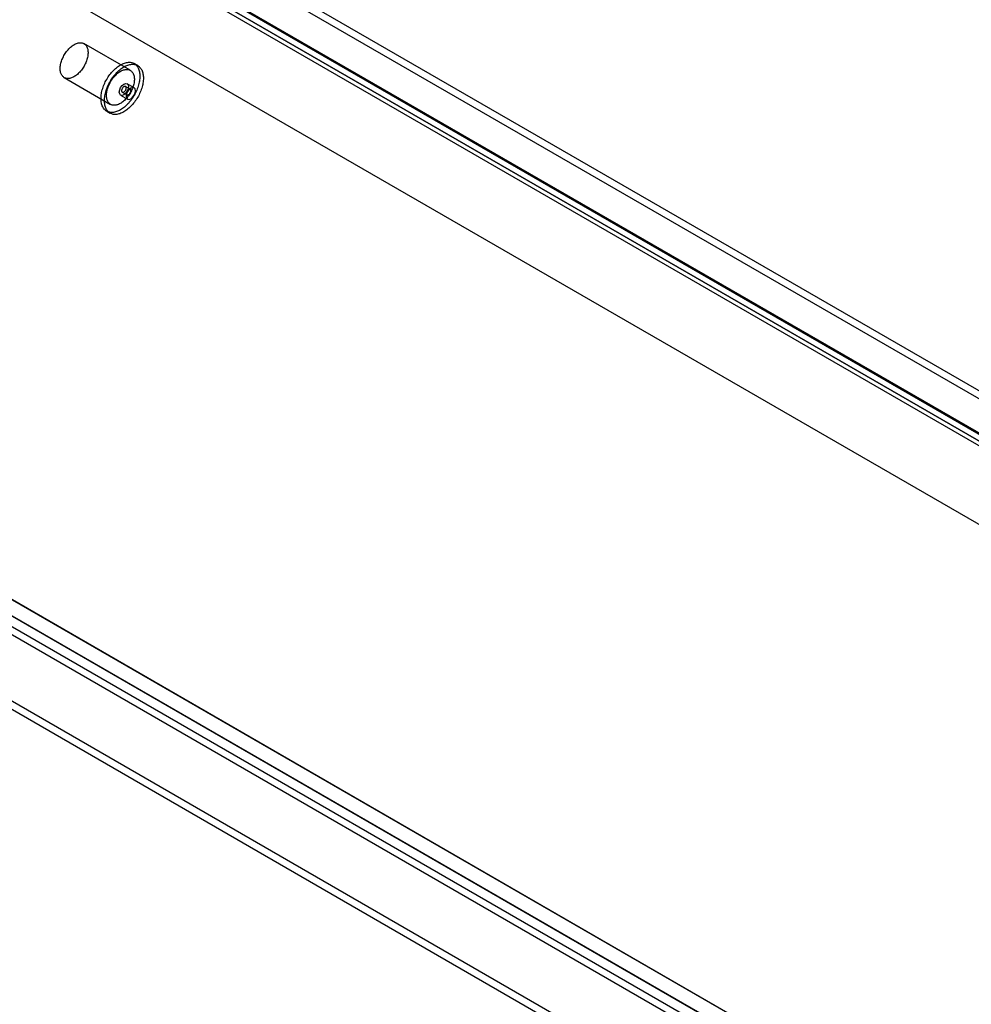
# Model space of a CAD drawing. Units: millimetres. Extents: x 63 to 4308, y 73 to 3064.
# Drawn here: x 3737 to 3882, y 2118 to 2268 of the extents above; entities that cross this region are included whole.
import ezdxf

# ---------------------------------------------------------------- set-up
doc = ezdxf.new("R2010")
doc.units = ezdxf.units.MM
doc.header["$LTSCALE"] = 2

msp = doc.modelspace()

# ---------------------------------------------------------------- linework, layer by layer
at = {"color": 7, "linetype": 'Continuous', "lineweight": 25}
for p, q in [((3315.99, 2538.81), (3971.38, 2160.46)), ((3315.99, 2537.59), (3971.38, 2159.24)), ((3309.29, 2535), (3963.93, 2157.09)), ((3310.29, 2535.45), (3965.31, 2157.32)), ((3310.35, 2535.62), (3964.99, 2157.7)), ((3965.79, 2157.24), (3310.4, 2535.59)), ((3290.13, 2533.33), (3997.24, 2125.12)), ((3309.54, 2534.15), (3964.56, 2156.02)), ((3965.79, 2156.01), (3310.4, 2534.36)), ((3291.19, 2532.71), (3998.3, 2124.51)), ((3753.55, 2260.33), (3746.48, 2264.41)), ((3754.68, 2261.06), (3754.15, 2261.37)), ((3743.48, 2259.21), (3750.55, 2255.13)), ((3754.14, 2257.68), (3753.08, 2258.29)), ((3752.33, 2256.99), (3753.04, 2256.58)), ((3753.54, 2257.45), (3752.83, 2257.86)), ((3752.08, 2256.56), (3753.14, 2255.95)), ((3865.36, 2104.51), (3605.85, 2254.32)), ((3866.42, 2103.9), (3606.92, 2253.71)), ((3749.95, 2254.09), (3750.48, 2253.79)), ((3604.79, 2252.48), (3864.3, 2102.67)), ((3865.36, 2102.06), (3605.85, 2251.87)), ((3606.21, 2250.03), (3860.06, 2103.49)), ((3606.21, 2248.81), (3860.06, 2102.26)), ((3840.61, 2103.28), (3603.73, 2240.03)), ((3603.73, 2238.81), (3840.61, 2102.06))]:
    msp.add_line(p, q, dxfattribs=at)
at = {"color": 7, "linetype": 'Continuous', "lineweight": 25, "flags": 128}
for points in [[(3742.86, 2260.59), (3742.86, 2260.74), (3742.87, 2260.9), (3742.89, 2261.06), (3742.92, 2261.23), (3742.96, 2261.4), (3743, 2261.57), (3743.05, 2261.74), (3743.11, 2261.91), (3743.18, 2262.08), (3743.25, 2262.24), (3743.33, 2262.41), (3743.42, 2262.58), (3743.51, 2262.74), (3743.61, 2262.9), (3743.72, 2263.05), (3743.82, 2263.2), (3743.94, 2263.35), (3744.05, 2263.48), (3744.17, 2263.61), (3744.3, 2263.74), (3744.42, 2263.86), (3744.55, 2263.97), (3744.68, 2264.07), (3744.81, 2264.16), (3744.94, 2264.24), (3745.08, 2264.32), (3745.21, 2264.38), (3745.34, 2264.43), (3745.47, 2264.48), (3745.6, 2264.51), (3745.72, 2264.54), (3745.84, 2264.55), (3745.96, 2264.55), (3746.08, 2264.54), (3746.19, 2264.52), (3746.29, 2264.49), (3746.39, 2264.45), (3746.49, 2264.4), (3746.58, 2264.34), (3746.66, 2264.27), (3746.74, 2264.19), (3746.81, 2264.11), (3746.87, 2264.01), (3746.93, 2263.9), (3746.98, 2263.79), (3747.02, 2263.67), (3747.05, 2263.54), (3747.07, 2263.4), (3747.09, 2263.26), (3747.1, 2263.11), (3747.1, 2262.96), (3747.09, 2262.8), (3747.07, 2262.64), (3747.05, 2262.48), (3747.02, 2262.31), (3746.98, 2262.14), (3746.93, 2261.97), (3746.87, 2261.8), (3746.81, 2261.63), (3746.74, 2261.46), (3746.66, 2261.3), (3746.58, 2261.13), (3746.49, 2260.97), (3746.39, 2260.81), (3746.29, 2260.65), (3746.19, 2260.5), (3746.08, 2260.35), (3745.96, 2260.21), (3745.84, 2260.07), (3745.72, 2259.95), (3745.6, 2259.83), (3745.47, 2259.71), (3745.34, 2259.61), (3745.21, 2259.51), (3745.08, 2259.42), (3744.94, 2259.34), (3744.81, 2259.28), (3744.68, 2259.22), (3744.55, 2259.17), (3744.42, 2259.13), (3744.3, 2259.1), (3744.17, 2259.08), (3744.05, 2259.07), (3743.94, 2259.08), (3743.82, 2259.09), (3743.72, 2259.12), (3743.61, 2259.15), (3743.51, 2259.19), (3743.42, 2259.25), (3743.33, 2259.32), (3743.25, 2259.39), (3743.18, 2259.47), (3743.11, 2259.57), (3743.05, 2259.67), (3743, 2259.78), (3742.96, 2259.9), (3742.92, 2260.02), (3742.89, 2260.15), (3742.87, 2260.29), (3742.86, 2260.44), (3742.86, 2260.59)], [(3749.08, 2256.02), (3749.08, 2256.2), (3749.1, 2256.38), (3749.12, 2256.57), (3749.14, 2256.77), (3749.18, 2256.96), (3749.22, 2257.16), (3749.28, 2257.36), (3749.34, 2257.56), (3749.4, 2257.76), (3749.48, 2257.96), (3749.56, 2258.16), (3749.65, 2258.36), (3749.74, 2258.56), (3749.84, 2258.75), (3749.95, 2258.94), (3750.06, 2259.13), (3750.18, 2259.32), (3750.3, 2259.5), (3750.43, 2259.67), (3750.56, 2259.84), (3750.7, 2260.01), (3750.84, 2260.17), (3750.98, 2260.32), (3751.13, 2260.46), (3751.28, 2260.6), (3751.43, 2260.73), (3751.58, 2260.85), (3751.74, 2260.96), (3751.89, 2261.07), (3752.05, 2261.16), (3752.2, 2261.24), (3752.36, 2261.32), (3752.51, 2261.39), (3752.67, 2261.44), (3752.82, 2261.49), (3752.97, 2261.52), (3753.11, 2261.55), (3753.26, 2261.56), (3753.4, 2261.56), (3753.53, 2261.56), (3753.67, 2261.54), (3753.79, 2261.51), (3753.92, 2261.47), (3754.04, 2261.43), (3754.15, 2261.37), (3754.26, 2261.3), (3754.36, 2261.22), (3754.45, 2261.13), (3754.54, 2261.04), (3754.62, 2260.93), (3754.7, 2260.81), (3754.76, 2260.69), (3754.82, 2260.56), (3754.87, 2260.42), (3754.92, 2260.27), (3754.95, 2260.12), (3754.98, 2259.96), (3755, 2259.79), (3755.01, 2259.62), (3755.02, 2259.44), (3755.01, 2259.26), (3755, 2259.08), (3754.98, 2258.89), (3754.95, 2258.69), (3754.92, 2258.5), (3754.87, 2258.3), (3754.82, 2258.1), (3754.76, 2257.9), (3754.7, 2257.7), (3754.62, 2257.5), (3754.54, 2257.3), (3754.45, 2257.1), (3754.36, 2256.9), (3754.26, 2256.71), (3754.15, 2256.52), (3754.04, 2256.33), (3753.92, 2256.14), (3753.79, 2255.96), (3753.67, 2255.79), (3753.53, 2255.62), (3753.4, 2255.45), (3753.26, 2255.29), (3753.11, 2255.14), (3752.97, 2255), (3752.82, 2254.86), (3752.67, 2254.73), (3752.51, 2254.61), (3752.36, 2254.5), (3752.2, 2254.4), (3752.05, 2254.3), (3751.89, 2254.22), (3751.74, 2254.14), (3751.58, 2254.07), (3751.43, 2254.02), (3751.28, 2253.97), (3751.13, 2253.94), (3750.98, 2253.91), (3750.84, 2253.9), (3750.7, 2253.9), (3750.56, 2253.9), (3750.43, 2253.92), (3750.3, 2253.95), (3750.18, 2253.99), (3750.06, 2254.03), (3749.95, 2254.09), (3749.84, 2254.16), (3749.74, 2254.24), (3749.65, 2254.33), (3749.56, 2254.42), (3749.48, 2254.53), (3749.4, 2254.65), (3749.34, 2254.77), (3749.28, 2254.9), (3749.22, 2255.04), (3749.18, 2255.19), (3749.14, 2255.34), (3749.12, 2255.5), (3749.1, 2255.67), (3749.08, 2255.84), (3749.08, 2256.02)], [(3749.61, 2255.71), (3749.61, 2255.89), (3749.63, 2256.08), (3749.65, 2256.27), (3749.67, 2256.46), (3749.71, 2256.66), (3749.75, 2256.85), (3749.81, 2257.05), (3749.87, 2257.25), (3749.93, 2257.45), (3750.01, 2257.65), (3750.09, 2257.85), (3750.18, 2258.05), (3750.27, 2258.25), (3750.37, 2258.44), (3750.48, 2258.64), (3750.59, 2258.83), (3750.71, 2259.01), (3750.83, 2259.19), (3750.96, 2259.37), (3751.09, 2259.54), (3751.23, 2259.7), (3751.37, 2259.86), (3751.52, 2260.01), (3751.66, 2260.16), (3751.81, 2260.29), (3751.96, 2260.42), (3752.11, 2260.54), (3752.27, 2260.66), (3752.42, 2260.76), (3752.58, 2260.85), (3752.73, 2260.94), (3752.89, 2261.01), (3753.04, 2261.08), (3753.2, 2261.14), (3753.35, 2261.18), (3753.5, 2261.22), (3753.64, 2261.24), (3753.79, 2261.25), (3753.93, 2261.26), (3754.06, 2261.25), (3754.2, 2261.23), (3754.32, 2261.21), (3754.45, 2261.17), (3754.57, 2261.12), (3754.68, 2261.06), (3754.79, 2260.99), (3754.89, 2260.91), (3754.98, 2260.83), (3755.07, 2260.73), (3755.15, 2260.62), (3755.23, 2260.51), (3755.29, 2260.39), (3755.35, 2260.25), (3755.4, 2260.11), (3755.45, 2259.97), (3755.48, 2259.81), (3755.51, 2259.65), (3755.53, 2259.49), (3755.55, 2259.32), (3755.55, 2259.14), (3755.55, 2258.96), (3755.53, 2258.77), (3755.51, 2258.58), (3755.48, 2258.39), (3755.45, 2258.19), (3755.4, 2258), (3755.35, 2257.8), (3755.29, 2257.6), (3755.23, 2257.39), (3755.15, 2257.19), (3755.07, 2256.99), (3754.98, 2256.8), (3754.89, 2256.6), (3754.79, 2256.4), (3754.68, 2256.21), (3754.57, 2256.02), (3754.45, 2255.84), (3754.32, 2255.66), (3754.2, 2255.48), (3754.06, 2255.31), (3753.93, 2255.15), (3753.79, 2254.99), (3753.64, 2254.84), (3753.5, 2254.69), (3753.35, 2254.56), (3753.2, 2254.43), (3753.04, 2254.31), (3752.89, 2254.19), (3752.73, 2254.09), (3752.58, 2253.99), (3752.42, 2253.91), (3752.27, 2253.83), (3752.11, 2253.77), (3751.96, 2253.71), (3751.81, 2253.67), (3751.66, 2253.63), (3751.52, 2253.61), (3751.37, 2253.59), (3751.23, 2253.59), (3751.09, 2253.6), (3750.96, 2253.61), (3750.83, 2253.64), (3750.71, 2253.68), (3750.59, 2253.73), (3750.48, 2253.79), (3750.37, 2253.86), (3750.27, 2253.93), (3750.18, 2254.02), (3750.09, 2254.12), (3750.01, 2254.22), (3749.93, 2254.34), (3749.87, 2254.46), (3749.81, 2254.59), (3749.75, 2254.73), (3749.71, 2254.88), (3749.67, 2255.03), (3749.65, 2255.19), (3749.63, 2255.36), (3749.61, 2255.53), (3749.61, 2255.71)], [(3749.93, 2256.51), (3749.93, 2256.66), (3749.94, 2256.82), (3749.96, 2256.98), (3749.99, 2257.15), (3750.03, 2257.31), (3750.07, 2257.48), (3750.13, 2257.65), (3750.19, 2257.82), (3750.25, 2257.99), (3750.33, 2258.16), (3750.41, 2258.33), (3750.49, 2258.49), (3750.58, 2258.66), (3750.68, 2258.82), (3750.79, 2258.97), (3750.89, 2259.12), (3751.01, 2259.26), (3751.12, 2259.4), (3751.24, 2259.53), (3751.37, 2259.66), (3751.49, 2259.77), (3751.62, 2259.88), (3751.75, 2259.99), (3751.88, 2260.08), (3752.02, 2260.16), (3752.15, 2260.23), (3752.28, 2260.3), (3752.41, 2260.35), (3752.54, 2260.4), (3752.67, 2260.43), (3752.79, 2260.45), (3752.91, 2260.47), (3753.03, 2260.47), (3753.15, 2260.46), (3753.26, 2260.44), (3753.36, 2260.41), (3753.47, 2260.37), (3753.56, 2260.32), (3753.65, 2260.26), (3753.73, 2260.19), (3753.81, 2260.11), (3753.88, 2260.02), (3753.94, 2259.93), (3754, 2259.82), (3754.05, 2259.71), (3754.09, 2259.58), (3754.12, 2259.46), (3754.14, 2259.32), (3754.16, 2259.18), (3754.17, 2259.03), (3754.17, 2258.88), (3754.16, 2258.72), (3754.14, 2258.56), (3754.12, 2258.4), (3754.09, 2258.23), (3754.05, 2258.06), (3754, 2257.89), (3753.94, 2257.72), (3753.88, 2257.55), (3753.81, 2257.38), (3753.73, 2257.21), (3753.65, 2257.05), (3753.56, 2256.88), (3753.47, 2256.72), (3753.36, 2256.57), (3753.26, 2256.42), (3753.15, 2256.27), (3753.03, 2256.13), (3752.91, 2255.99), (3752.79, 2255.86), (3752.67, 2255.74), (3752.54, 2255.63), (3752.41, 2255.53), (3752.28, 2255.43), (3752.15, 2255.34), (3752.02, 2255.26), (3751.88, 2255.19), (3751.75, 2255.13), (3751.62, 2255.08), (3751.49, 2255.05), (3751.37, 2255.02), (3751.24, 2255), (3751.12, 2254.99), (3751.01, 2255), (3750.89, 2255.01), (3750.79, 2255.03), (3750.68, 2255.07), (3750.58, 2255.11), (3750.49, 2255.17), (3750.41, 2255.23), (3750.33, 2255.31), (3750.25, 2255.39), (3750.19, 2255.48), (3750.13, 2255.59), (3750.07, 2255.7), (3750.03, 2255.81), (3749.99, 2255.94), (3749.96, 2256.07), (3749.94, 2256.21), (3749.93, 2256.36), (3749.93, 2256.51)], [(3752.58, 2256.61), (3752.31, 2256.51), (3752.08, 2256.56), (3751.93, 2256.73), (3751.87, 2257.02), (3751.93, 2257.36), (3752.08, 2257.71), (3752.31, 2258.02), (3752.58, 2258.24), (3752.85, 2258.33), (3753.08, 2258.29), (3753.23, 2258.11), (3753.29, 2257.83), (3753.23, 2257.49), (3753.08, 2257.14), (3752.85, 2256.83), (3752.58, 2256.61)], [(3752.23, 2257.22), (3752.23, 2257.16), (3752.24, 2257.11), (3752.26, 2257.06), (3752.29, 2257.02), (3752.32, 2256.99), (3752.37, 2256.98), (3752.41, 2256.97), (3752.46, 2256.97), (3752.51, 2256.98), (3752.57, 2257.01), (3752.62, 2257.04), (3752.67, 2257.08), (3752.72, 2257.14), (3752.77, 2257.19), (3752.81, 2257.26), (3752.85, 2257.32), (3752.88, 2257.39), (3752.91, 2257.46), (3752.92, 2257.53), (3752.93, 2257.6), (3752.93, 2257.66), (3752.92, 2257.72), (3752.91, 2257.77), (3752.88, 2257.81), (3752.85, 2257.84), (3752.81, 2257.86), (3752.77, 2257.88), (3752.72, 2257.88), (3752.67, 2257.87), (3752.62, 2257.85), (3752.57, 2257.82), (3752.51, 2257.79), (3752.46, 2257.74), (3752.41, 2257.69), (3752.37, 2257.63), (3752.32, 2257.56), (3752.29, 2257.49), (3752.26, 2257.42), (3752.24, 2257.35), (3752.23, 2257.28), (3752.23, 2257.22)], [(3752.93, 2256.4), (3752.99, 2256.12), (3753.14, 2255.95), (3753.37, 2255.9), (3753.64, 2256), (3753.91, 2256.21), (3754.14, 2256.52), (3754.29, 2256.88), (3754.35, 2257.22), (3754.29, 2257.5), (3754.14, 2257.68), (3753.91, 2257.72), (3753.64, 2257.63), (3753.37, 2257.41), (3753.14, 2257.1), (3752.99, 2256.75), (3752.93, 2256.4)], [(3753.64, 2257.22), (3753.64, 2257.28), (3753.62, 2257.33), (3753.6, 2257.38), (3753.58, 2257.42), (3753.54, 2257.45), (3753.5, 2257.46), (3753.46, 2257.47), (3753.41, 2257.47), (3753.35, 2257.46), (3753.3, 2257.43), (3753.25, 2257.4), (3753.19, 2257.36), (3753.14, 2257.31), (3753.09, 2257.25), (3753.05, 2257.19), (3753.01, 2257.12), (3752.98, 2257.05), (3752.96, 2256.98), (3752.94, 2256.91), (3752.93, 2256.84), (3752.93, 2256.78), (3752.94, 2256.72), (3752.96, 2256.67), (3752.98, 2256.63), (3753.01, 2256.6), (3753.05, 2256.58), (3753.09, 2256.56), (3753.14, 2256.56), (3753.19, 2256.57), (3753.25, 2256.59), (3753.3, 2256.62), (3753.35, 2256.65), (3753.41, 2256.7), (3753.46, 2256.75), (3753.5, 2256.82), (3753.54, 2256.88), (3753.58, 2256.95), (3753.6, 2257.02), (3753.62, 2257.09), (3753.64, 2257.16), (3753.64, 2257.22)]]:
    msp.add_lwpolyline(points, dxfattribs=at)

doc.saveas('drawing.dxf')
